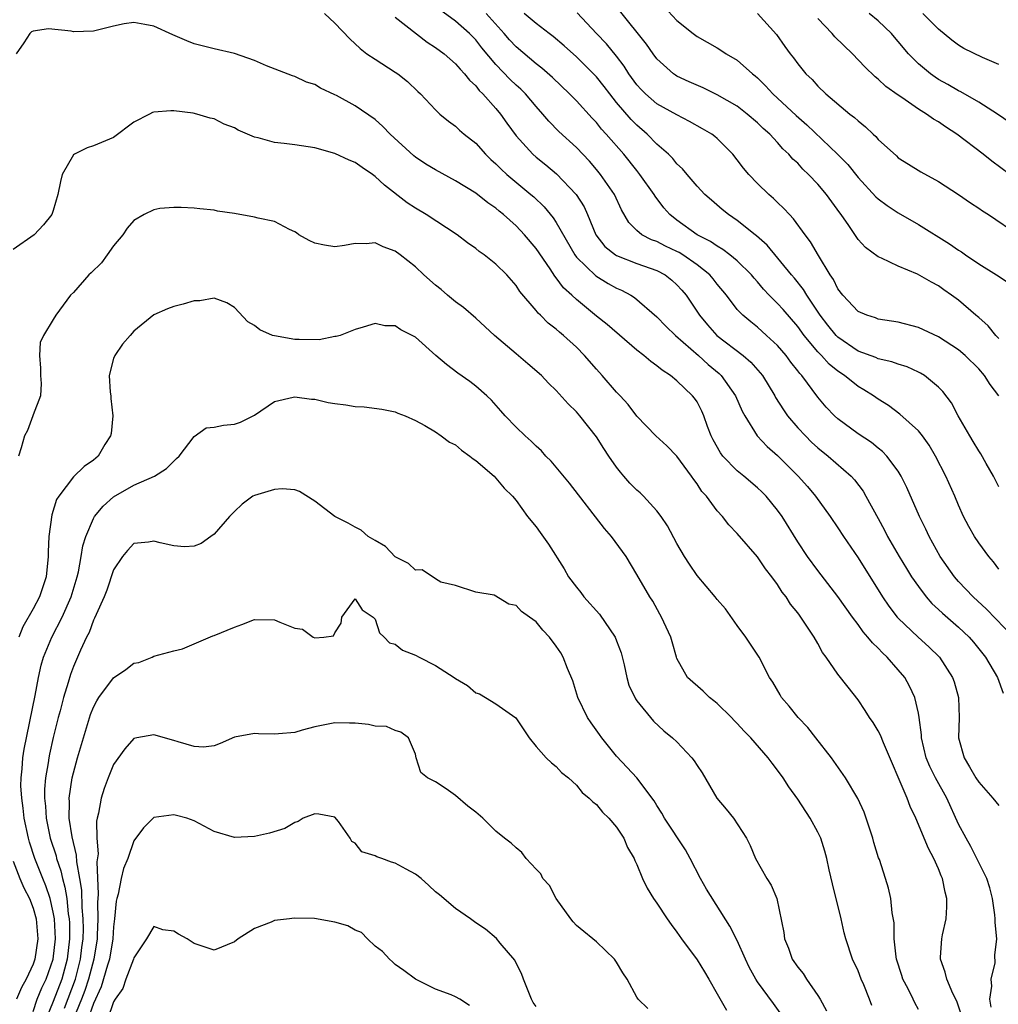
# Model space of a CAD drawing. Units: inches. Extents: x 2592000 to 2595000, y 1515000 to 1518000.
# Drawn here: x 2592754 to 2592851, y 1515368 to 1515466 of the extents above; entities that cross this region are included whole.
import ezdxf

# ---------------------------------------------------------------- set-up
doc = ezdxf.new("R2010")
doc.units = ezdxf.units.IN
doc.header["$MEASUREMENT"] = 0
doc.layers.add('LD25921515_2ft', color=62, linetype='Continuous')

msp = doc.modelspace()

# ---------------------------------------------------------------- linework, layer by layer
at = {"layer": 'LD25921515_2ft'}
for points, elevation in [([(2592852.442, 1515405), (2592849.781, 1515407.781), (2592848.442, 1515409), (2592847, 1515410.538), (2592846.592, 1515411), (2592845.176, 1515413), (2592844.058, 1515415), (2592843.73, 1515415.73), (2592843.114, 1515417), (2592841.866, 1515419.866), (2592841.303, 1515421), (2592841, 1515421.487), (2592839.869, 1515423), (2592839.442, 1515423.442), (2592839, 1515423.782), (2592838.332, 1515424.332), (2592837, 1515425.217), (2592835, 1515426.705), (2592834.67, 1515427), (2592833.846, 1515427.846), (2592833, 1515428.864), (2592831.404, 1515431), (2592831.203, 1515431.203), (2592831, 1515431.483), (2592830.322, 1515432.322), (2592829.839, 1515433), (2592829, 1515433.989), (2592827.917, 1515435), (2592827, 1515435.82), (2592826.33, 1515436.33), (2592825.534, 1515437), (2592825, 1515437.57), (2592823.908, 1515439), (2592823, 1515440.093), (2592822.604, 1515440.604), (2592822.272, 1515441), (2592821, 1515442.005), (2592819.579, 1515443), (2592819.226, 1515443.226), (2592819, 1515443.346), (2592817.871, 1515443.871), (2592817, 1515444.313), (2592816.484, 1515444.485), (2592815.493, 1515445), (2592815, 1515445.415), (2592814.207, 1515446.206), (2592813.486, 1515447.487), (2592812.78, 1515449), (2592811.409, 1515451), (2592811, 1515451.498), (2592810.299, 1515452.299), (2592809, 1515453.667), (2592807.269, 1515455.269), (2592806.277, 1515456.277), (2592805.678, 1515457), (2592805, 1515457.749), (2592803.941, 1515459), (2592803.463, 1515459.463), (2592803, 1515459.878), (2592802.427, 1515460.427), (2592801, 1515461.925), (2592799.597, 1515463.597), (2592799, 1515464.38), (2592798.38, 1515465), (2592797, 1515466.234), (2592795.396, 1515467.395)], 8706), ([(2592851, 1515434.683), (2592850.694, 1515435), (2592849.946, 1515435.947), (2592849, 1515436.761), (2592848.88, 1515436.88), (2592848.72, 1515437), (2592847, 1515438.481), (2592846.301, 1515439), (2592845.529, 1515439.529), (2592845, 1515439.927), (2592844.292, 1515440.292), (2592842.911, 1515441.089), (2592841, 1515441.882), (2592839.343, 1515442.657), (2592839, 1515442.793), (2592837.727, 1515443.727), (2592837, 1515444.527), (2592836.085, 1515445.915), (2592835.338, 1515447), (2592835.183, 1515447.183), (2592833.874, 1515449), (2592833, 1515450.016), (2592832.069, 1515451), (2592831.521, 1515451.521), (2592831, 1515452.099), (2592830.524, 1515452.524), (2592830.124, 1515453), (2592829.538, 1515453.537), (2592829, 1515454.158), (2592828.22, 1515455), (2592827.567, 1515455.567), (2592827, 1515456.137), (2592825.994, 1515457), (2592825, 1515457.769), (2592823, 1515458.923), (2592821.597, 1515459.597), (2592820.21, 1515460.21), (2592819, 1515460.78), (2592818.862, 1515460.862), (2592818.664, 1515461), (2592817, 1515462.487), (2592816.62, 1515463), (2592815.959, 1515463.959), (2592813.303, 1515467.303)], 8714), ([(2592817.703, 1515467.703), (2592819, 1515466.306), (2592820.613, 1515465), (2592821, 1515464.712), (2592823, 1515463.568), (2592823.357, 1515463.357), (2592823.899, 1515463), (2592825, 1515462.369), (2592826.51, 1515461), (2592826.788, 1515460.788), (2592827, 1515460.603), (2592827.812, 1515459.812), (2592828.53, 1515459), (2592830.844, 1515456.844), (2592831.922, 1515455.922), (2592834.968, 1515453), (2592835.971, 1515451.971), (2592837, 1515450.7), (2592838.769, 1515448.769), (2592839, 1515448.569), (2592839.893, 1515447.892), (2592841, 1515447.163), (2592843, 1515446.017), (2592846.105, 1515444.105), (2592847, 1515443.47), (2592847.292, 1515443.292), (2592847.68, 1515443), (2592849, 1515442.1), (2592850.751, 1515441), (2592852.107, 1515440.107)], 8716), ([(2592783.973, 1515467), (2592785, 1515466.048), (2592786.478, 1515464.478), (2592787.501, 1515463.501), (2592788.182, 1515463), (2592789, 1515462.438), (2592791, 1515461.169), (2592791.242, 1515461), (2592792.226, 1515460.226), (2592793.238, 1515459.238), (2592793.506, 1515459), (2592795, 1515457.424), (2592795.438, 1515457), (2592796.289, 1515456.289), (2592797, 1515455.787), (2592797.392, 1515455.392), (2592797.856, 1515455), (2592799, 1515454.097), (2592799.96, 1515453), (2592800.488, 1515452.489), (2592801, 1515452.05), (2592801.513, 1515451.513), (2592802.08, 1515451), (2592804.489, 1515449), (2592804.759, 1515448.76), (2592805.784, 1515447.784), (2592806.688, 1515446.687), (2592807, 1515446.202), (2592808.834, 1515443), (2592809, 1515442.783), (2592810.922, 1515440.922), (2592812.163, 1515440.162), (2592813, 1515439.69), (2592813.485, 1515439.485), (2592814.398, 1515439), (2592814.769, 1515438.769), (2592817, 1515436.847), (2592817.906, 1515435.906), (2592818.861, 1515435), (2592821.155, 1515433), (2592822.112, 1515432.112), (2592823.195, 1515431.195), (2592823.394, 1515431), (2592824.819, 1515429), (2592825.468, 1515427.468), (2592825.737, 1515427), (2592826.977, 1515425), (2592827.959, 1515423.959), (2592829, 1515423.054), (2592831.036, 1515421), (2592831.965, 1515419.965), (2592832.788, 1515419), (2592834.238, 1515417), (2592835, 1515415.879), (2592835.563, 1515415), (2592837, 1515412.869), (2592839.44, 1515409), (2592840.069, 1515408.069), (2592840.894, 1515407), (2592841, 1515406.881), (2592842.967, 1515405), (2592844.037, 1515404.037), (2592845.09, 1515403), (2592846.388, 1515401), (2592846.55, 1515400.55), (2592847.003, 1515399), (2592847.054, 1515397), (2592847.003, 1515395), (2592847.542, 1515393), (2592848.093, 1515392.093), (2592848.725, 1515391), (2592849, 1515390.565), (2592850.414, 1515389), (2592851, 1515388.271)], 8702), ([(2592791, 1515466.618), (2592794.158, 1515464.159), (2592795, 1515463.629), (2592795.843, 1515463), (2592797, 1515461.977), (2592797.448, 1515461.449), (2592797.888, 1515461), (2592798.367, 1515460.367), (2592799, 1515459.796), (2592799.349, 1515459.348), (2592799.717, 1515459), (2592801, 1515457.559), (2592801.469, 1515457), (2592802.095, 1515456.095), (2592803, 1515454.846), (2592804.664, 1515453), (2592805, 1515452.707), (2592805.951, 1515451.951), (2592807.04, 1515451.039), (2592808.995, 1515448.994), (2592809.765, 1515447.765), (2592810.119, 1515447), (2592810.943, 1515445), (2592811.844, 1515443.844), (2592812.88, 1515443), (2592813, 1515442.924), (2592815, 1515442.145), (2592817, 1515441.44), (2592817.835, 1515441), (2592818.493, 1515440.493), (2592819, 1515440.029), (2592819.488, 1515439.488), (2592819.902, 1515439), (2592821.248, 1515437), (2592822.049, 1515436.049), (2592822.975, 1515435), (2592825.569, 1515433), (2592826.343, 1515432.343), (2592827.282, 1515431.282), (2592827.498, 1515431), (2592828.713, 1515429), (2592828.811, 1515428.811), (2592829.591, 1515427.591), (2592829.996, 1515427), (2592831, 1515425.821), (2592831.767, 1515425), (2592832.38, 1515424.38), (2592833, 1515423.825), (2592834.041, 1515423), (2592836.314, 1515421), (2592836.64, 1515420.64), (2592837.494, 1515419.494), (2592837.782, 1515419), (2592839, 1515416.779), (2592839.625, 1515415.625), (2592839.937, 1515415), (2592841.086, 1515413), (2592841.808, 1515411.808), (2592842.321, 1515411), (2592843, 1515410.02), (2592843.779, 1515409), (2592844.35, 1515408.35), (2592845, 1515407.757), (2592845.382, 1515407.382), (2592847, 1515405.988), (2592848.045, 1515405), (2592848.488, 1515404.488), (2592849.684, 1515403), (2592850.854, 1515401), (2592851.429, 1515399.429)], 8704), ([(2592851, 1515411.768), (2592850.47, 1515412.47), (2592850.005, 1515413), (2592849, 1515414.364), (2592848.583, 1515415), (2592848.012, 1515416.012), (2592847.499, 1515417), (2592847, 1515418.107), (2592846.633, 1515419), (2592845.735, 1515421), (2592844.701, 1515423), (2592844.074, 1515424.074), (2592843.406, 1515425), (2592843, 1515425.506), (2592841.165, 1515427.165), (2592840.023, 1515428.023), (2592839, 1515428.671), (2592838.543, 1515429), (2592837.59, 1515429.59), (2592837, 1515429.913), (2592835.645, 1515431), (2592835, 1515431.436), (2592834.14, 1515432.14), (2592833.367, 1515433), (2592833, 1515433.376), (2592831.644, 1515435), (2592831, 1515435.882), (2592829.561, 1515437.56), (2592829, 1515438.18), (2592828.172, 1515439), (2592827.602, 1515439.601), (2592827, 1515440.318), (2592826.673, 1515440.673), (2592826.411, 1515441), (2592825, 1515442.395), (2592824.262, 1515443), (2592823.549, 1515443.549), (2592823, 1515443.85), (2592822.331, 1515444.33), (2592821.018, 1515445), (2592819, 1515446.456), (2592818.278, 1515447), (2592817.682, 1515447.682), (2592816.822, 1515448.822), (2592816.72, 1515449), (2592815.32, 1515451), (2592815, 1515451.379), (2592813.702, 1515453), (2592811.976, 1515455), (2592811.51, 1515455.51), (2592811, 1515456.143), (2592810.581, 1515456.581), (2592809, 1515458.305), (2592808.329, 1515459), (2592806.638, 1515460.638), (2592805.571, 1515461.571), (2592805, 1515461.988), (2592803, 1515463.667), (2592802.362, 1515464.363), (2592801.833, 1515465), (2592800.036, 1515467)], 8708), ([(2592851, 1515419.942), (2592850.468, 1515421), (2592849.728, 1515422.272), (2592849.207, 1515423.207), (2592849, 1515423.514), (2592848.454, 1515424.454), (2592848.11, 1515425), (2592846.968, 1515427), (2592846.29, 1515428.29), (2592845.42, 1515429.42), (2592845, 1515429.856), (2592843.593, 1515431), (2592843.225, 1515431.225), (2592843, 1515431.337), (2592841.869, 1515431.869), (2592841, 1515432.124), (2592840.374, 1515432.374), (2592839, 1515432.677), (2592838.781, 1515432.781), (2592837, 1515433.44), (2592835, 1515434.822), (2592834.826, 1515435), (2592834.011, 1515436.011), (2592833.239, 1515437), (2592831.895, 1515439), (2592831.568, 1515439.568), (2592830.675, 1515440.675), (2592830.387, 1515441), (2592827.959, 1515443.959), (2592826.904, 1515444.904), (2592826.766, 1515445), (2592825, 1515446.41), (2592824.113, 1515447), (2592823.497, 1515447.497), (2592822.421, 1515448.422), (2592821.783, 1515449), (2592821, 1515449.845), (2592820.012, 1515451), (2592819.558, 1515451.558), (2592819, 1515452.053), (2592818.577, 1515452.577), (2592818.144, 1515453), (2592817, 1515454.006), (2592816.034, 1515455), (2592815, 1515455.895), (2592814.45, 1515456.45), (2592813, 1515458.16), (2592812.315, 1515459), (2592811.749, 1515459.749), (2592811, 1515460.693), (2592810.708, 1515461), (2592809, 1515462.681), (2592807.782, 1515463.782), (2592806.705, 1515464.705), (2592806.285, 1515465), (2592805, 1515465.984), (2592803.812, 1515467)], 8710), ([(2592851.005, 1515429), (2592850.124, 1515430.124), (2592849.587, 1515431), (2592849, 1515431.666), (2592847.656, 1515433), (2592847, 1515433.557), (2592845, 1515434.836), (2592843, 1515435.771), (2592841, 1515436.305), (2592839, 1515436.624), (2592838.731, 1515436.731), (2592837.865, 1515437), (2592837, 1515437.377), (2592835.5, 1515439), (2592835, 1515439.636), (2592834.547, 1515440.547), (2592834.233, 1515441), (2592833.057, 1515442.943), (2592832.291, 1515444.291), (2592831.736, 1515445), (2592830.593, 1515446.593), (2592830.177, 1515447), (2592829.623, 1515447.623), (2592829, 1515448.214), (2592828.608, 1515448.609), (2592828.132, 1515449), (2592827, 1515450.092), (2592826.129, 1515451), (2592825.608, 1515451.608), (2592825, 1515452.443), (2592824.559, 1515453), (2592823, 1515454.556), (2592822.765, 1515454.765), (2592822.453, 1515455), (2592821.539, 1515455.539), (2592820.261, 1515456.261), (2592819, 1515456.905), (2592817, 1515458.028), (2592815.857, 1515459), (2592815.429, 1515459.429), (2592815, 1515459.914), (2592814.219, 1515461), (2592813.76, 1515461.76), (2592813, 1515462.744), (2592811.981, 1515463.981), (2592811.007, 1515465), (2592809.076, 1515467.076)], 8712), ([(2592827, 1515466.994), (2592828.903, 1515464.903), (2592829.729, 1515463.728), (2592830.264, 1515463), (2592830.597, 1515462.597), (2592831, 1515462.005), (2592831.827, 1515461), (2592832.439, 1515460.439), (2592833, 1515459.779), (2592833.784, 1515459), (2592836.185, 1515457), (2592836.654, 1515456.654), (2592837, 1515456.309), (2592837.741, 1515455.741), (2592838.488, 1515455), (2592838.762, 1515454.762), (2592839, 1515454.474), (2592840.83, 1515452.83), (2592841, 1515452.662), (2592842.028, 1515452.028), (2592843.241, 1515451.241), (2592845, 1515450.303), (2592847, 1515449.001), (2592848.184, 1515448.184), (2592849, 1515447.649), (2592849.374, 1515447.374), (2592849.975, 1515447), (2592853, 1515444.97)], 8718), ([(2592852.087, 1515451), (2592850.308, 1515452.308), (2592849.441, 1515453), (2592846.826, 1515455), (2592845.711, 1515455.711), (2592845, 1515456.215), (2592844.489, 1515456.489), (2592843.81, 1515457), (2592843, 1515457.495), (2592841.369, 1515458.631), (2592841, 1515458.87), (2592839.751, 1515459.751), (2592839, 1515460.466), (2592838.701, 1515460.701), (2592837.682, 1515461.681), (2592836.437, 1515463), (2592834.687, 1515464.687), (2592834.418, 1515465), (2592833, 1515466.501)], 8720), ([(2592852.115, 1515456.115), (2592850.858, 1515457), (2592849, 1515458.187), (2592847.22, 1515459.22), (2592847, 1515459.319), (2592845.938, 1515459.938), (2592845, 1515460.448), (2592844.661, 1515460.66), (2592844.194, 1515461), (2592843, 1515461.998), (2592842.021, 1515463), (2592841, 1515464.225), (2592840.628, 1515464.629), (2592840.314, 1515465), (2592839, 1515466.273), (2592838.123, 1515467)], 8722), ([(2592851, 1515461.923), (2592849.384, 1515462.616), (2592847.526, 1515463.526), (2592847, 1515463.843), (2592846.33, 1515464.33), (2592845, 1515465.427), (2592843.449, 1515467)], 8724), ([(2592850.218, 1515368.218), (2592850.112, 1515369), (2592850.29, 1515370.29), (2592850.238, 1515371), (2592850.621, 1515372.621), (2592850.607, 1515373.393), (2592850.782, 1515375), (2592850.644, 1515376.645), (2592850.64, 1515377), (2592850.604, 1515377.396), (2592850.371, 1515379), (2592850.087, 1515380.087), (2592849.806, 1515381), (2592848.817, 1515383), (2592848.199, 1515384.199), (2592847.748, 1515385), (2592847, 1515386.411), (2592845.824, 1515389), (2592844.701, 1515391), (2592844.127, 1515392.127), (2592843.762, 1515393), (2592843.3, 1515395), (2592843.295, 1515395.295), (2592843.08, 1515397), (2592843, 1515397.449), (2592842.66, 1515399), (2592842.129, 1515400.129), (2592841.641, 1515401), (2592841, 1515401.754), (2592839.897, 1515403), (2592839.43, 1515403.43), (2592839, 1515403.895), (2592838.423, 1515404.423), (2592837.989, 1515405), (2592837.525, 1515405.525), (2592837, 1515406.263), (2592836.443, 1515407), (2592835, 1515409.047), (2592833, 1515411.615), (2592831.985, 1515413), (2592831, 1515414.485), (2592829.449, 1515417), (2592829, 1515417.613), (2592827.851, 1515419), (2592827.429, 1515419.429), (2592827, 1515419.831), (2592825.64, 1515421), (2592825, 1515421.515), (2592823.559, 1515423), (2592823.32, 1515423.32), (2592822.599, 1515424.599), (2592822.409, 1515425), (2592822.048, 1515425.952), (2592821.687, 1515427), (2592821.479, 1515427.478), (2592821, 1515428.374), (2592820.742, 1515428.742), (2592820.539, 1515429), (2592819, 1515430.478), (2592818.362, 1515431), (2592817.524, 1515431.524), (2592817, 1515431.982), (2592816.39, 1515432.39), (2592815.69, 1515433), (2592815, 1515433.531), (2592812.064, 1515436.064), (2592811, 1515436.914), (2592809, 1515438.553), (2592808.538, 1515439), (2592807.734, 1515439.734), (2592807, 1515440.727), (2592806.87, 1515440.87), (2592806.382, 1515441.618), (2592805, 1515443.641), (2592803.836, 1515445), (2592803, 1515445.884), (2592801.752, 1515447), (2592801.333, 1515447.332), (2592801, 1515447.63), (2592800.184, 1515448.184), (2592799, 1515449.139), (2592797, 1515450.373), (2592795, 1515451.44), (2592794.032, 1515452.032), (2592793, 1515452.717), (2592792.842, 1515452.842), (2592790.494, 1515455), (2592789.77, 1515455.769), (2592789, 1515456.451), (2592787, 1515457.829), (2592785.162, 1515458.838), (2592785, 1515458.922), (2592783.554, 1515459.555), (2592783, 1515459.925), (2592782.164, 1515460.164), (2592781, 1515460.721), (2592780.785, 1515460.784), (2592778.206, 1515461.794), (2592777, 1515462.323), (2592775.021, 1515463.021), (2592773, 1515463.487), (2592771, 1515463.994), (2592770.278, 1515464.277), (2592768.872, 1515464.872), (2592767, 1515465.721), (2592766.088, 1515465.912), (2592765, 1515466.084), (2592764.049, 1515465.951), (2592763, 1515465.741), (2592761, 1515465.232), (2592759, 1515465.181), (2592758.772, 1515465.228), (2592756.516, 1515465.484), (2592755, 1515465.235), (2592754.822, 1515465.178), (2592754.658, 1515465), (2592754.063, 1515464.063), (2592753.296, 1515463)], 8700), ([(2592847.326, 1515367.326), (2592846.822, 1515368.822), (2592846.432, 1515369.568), (2592845.836, 1515371), (2592845.677, 1515371.677), (2592845.195, 1515373), (2592845.198, 1515373.198), (2592845.344, 1515375), (2592845.401, 1515375.401), (2592845.748, 1515377), (2592845.827, 1515378.173), (2592845.834, 1515379), (2592845.654, 1515379.654), (2592845.403, 1515381), (2592845.271, 1515381.272), (2592845, 1515381.965), (2592844.54, 1515383), (2592844, 1515384), (2592842.744, 1515387), (2592842.168, 1515388.168), (2592841.877, 1515389), (2592839.515, 1515394.485), (2592839.241, 1515395.241), (2592839, 1515395.699), (2592838.509, 1515396.509), (2592838.152, 1515397), (2592837.719, 1515397.719), (2592837, 1515398.754), (2592836.028, 1515400.028), (2592835, 1515401.308), (2592833.84, 1515403), (2592833.474, 1515403.474), (2592833, 1515404.378), (2592832.652, 1515405), (2592831.316, 1515407), (2592831.172, 1515407.172), (2592831, 1515407.421), (2592830.275, 1515408.275), (2592829.842, 1515409), (2592829.464, 1515409.464), (2592829, 1515410.216), (2592828.422, 1515411), (2592827.791, 1515411.791), (2592827, 1515412.977), (2592825, 1515415.302), (2592824.159, 1515416.159), (2592823.521, 1515417), (2592823, 1515417.563), (2592821.933, 1515419), (2592821.48, 1515419.48), (2592821, 1515420.232), (2592820.666, 1515420.665), (2592820.441, 1515421), (2592819, 1515423.005), (2592818.007, 1515424.007), (2592816.906, 1515425), (2592815, 1515426.961), (2592814.134, 1515428.134), (2592813.345, 1515429), (2592813, 1515429.352), (2592811.573, 1515431), (2592811, 1515431.622), (2592809.805, 1515433), (2592809, 1515433.808), (2592807.709, 1515435), (2592807.316, 1515435.316), (2592807, 1515435.621), (2592806.203, 1515436.204), (2592805.424, 1515437), (2592805.198, 1515437.198), (2592805, 1515437.473), (2592803.37, 1515439.37), (2592803, 1515439.953), (2592802.079, 1515441), (2592801, 1515442.072), (2592799.846, 1515443), (2592799.347, 1515443.347), (2592799, 1515443.645), (2592798.192, 1515444.193), (2592797.154, 1515445), (2592794.059, 1515447), (2592793, 1515447.628), (2592792.167, 1515448.166), (2592789.912, 1515449.912), (2592789, 1515450.806), (2592788.731, 1515451), (2592787.69, 1515451.69), (2592787, 1515452.187), (2592786.419, 1515452.418), (2592785, 1515453.08), (2592783, 1515453.627), (2592781, 1515453.926), (2592779.936, 1515454.064), (2592779, 1515454.156), (2592777.382, 1515454.618), (2592777, 1515454.696), (2592775.394, 1515455.394), (2592775, 1515455.618), (2592773.986, 1515455.986), (2592773, 1515456.515), (2592772.581, 1515456.581), (2592771.255, 1515457), (2592770.911, 1515457.089), (2592769, 1515457.306), (2592768.678, 1515457.322), (2592767, 1515457.187), (2592766.862, 1515457.138), (2592766.565, 1515457), (2592765, 1515456.181), (2592763, 1515454.666), (2592761, 1515453.835), (2592760.366, 1515453.634), (2592759.094, 1515453), (2592759, 1515452.939), (2592757.883, 1515451), (2592757.706, 1515450.294), (2592757.448, 1515449), (2592757, 1515447.417), (2592756.848, 1515447), (2592756.018, 1515445.982), (2592755.114, 1515445), (2592753, 1515443.541)], 8698), ([(2592843, 1515367.995), (2592842.641, 1515368.641), (2592842.487, 1515369), (2592841.969, 1515370.031), (2592841.458, 1515371), (2592841.356, 1515371.357), (2592840.821, 1515373), (2592840.775, 1515373.225), (2592840.608, 1515375), (2592840.608, 1515376.607), (2592840.408, 1515377.592), (2592840.276, 1515379), (2592840.034, 1515380.034), (2592839.744, 1515381), (2592839.119, 1515382.881), (2592839.05, 1515383.05), (2592838.58, 1515384.58), (2592838.48, 1515385), (2592837.816, 1515387), (2592837.597, 1515387.597), (2592836.972, 1515388.972), (2592835.741, 1515391), (2592834.364, 1515393), (2592832.806, 1515395), (2592832.004, 1515396.004), (2592831.034, 1515397), (2592830.147, 1515398.147), (2592829.407, 1515399), (2592829.25, 1515399.25), (2592828.524, 1515400.524), (2592828.212, 1515401), (2592827.156, 1515403), (2592826.294, 1515404.294), (2592825.852, 1515405), (2592825, 1515406.149), (2592823.809, 1515407.809), (2592823, 1515408.739), (2592822.806, 1515409), (2592821, 1515411.137), (2592820.237, 1515412.237), (2592819.751, 1515413), (2592819, 1515414.312), (2592818.059, 1515416.059), (2592817.42, 1515417), (2592817, 1515417.559), (2592815.66, 1515419), (2592815.329, 1515419.329), (2592815, 1515419.613), (2592814.305, 1515420.305), (2592813.724, 1515421), (2592813.383, 1515421.383), (2592813, 1515421.893), (2592812.239, 1515423), (2592811.745, 1515423.745), (2592811, 1515424.917), (2592809.339, 1515427), (2592809, 1515427.403), (2592808.19, 1515428.19), (2592807, 1515429.523), (2592806.241, 1515430.241), (2592805.52, 1515431), (2592804.178, 1515432.178), (2592803, 1515433.166), (2592800.877, 1515435), (2592799, 1515436.692), (2592797.768, 1515437.767), (2592797, 1515438.332), (2592796.191, 1515439), (2592795.555, 1515439.555), (2592795, 1515439.978), (2592793.851, 1515441), (2592793, 1515441.799), (2592791.486, 1515443), (2592791, 1515443.365), (2592789.791, 1515443.791), (2592789, 1515444.185), (2592788.107, 1515444.107), (2592787, 1515444.135), (2592785.945, 1515443.945), (2592785, 1515443.805), (2592783.975, 1515443.975), (2592783, 1515444.168), (2592782.429, 1515444.43), (2592781.412, 1515445), (2592781.192, 1515445.192), (2592781, 1515445.297), (2592780.489, 1515445.511), (2592779, 1515446.308), (2592777.352, 1515446.648), (2592777, 1515446.747), (2592775, 1515447.102), (2592773.337, 1515447.337), (2592773, 1515447.442), (2592771.562, 1515447.562), (2592771, 1515447.646), (2592769.721, 1515447.721), (2592769, 1515447.721), (2592767.604, 1515447.604), (2592767, 1515447.492), (2592766.02, 1515447), (2592765, 1515446.421), (2592764.353, 1515445.647), (2592763.916, 1515445), (2592763, 1515443.911), (2592762.365, 1515443), (2592761.782, 1515442.218), (2592760.781, 1515441.219), (2592760.532, 1515441), (2592759, 1515439.259), (2592758.703, 1515439), (2592757.249, 1515437), (2592757, 1515436.558), (2592756.042, 1515435), (2592755.701, 1515434.299), (2592755.642, 1515433), (2592755.742, 1515431.743), (2592755.717, 1515431), (2592755.784, 1515430.216), (2592755.723, 1515429), (2592755, 1515427.093), (2592754.978, 1515427), (2592754.444, 1515425.556), (2592754.144, 1515425), (2592753.822, 1515423.822), (2592753.555, 1515423)], 8696), ([(2592838.385, 1515368.385), (2592838.152, 1515369), (2592837.562, 1515370.438), (2592837.312, 1515371), (2592837, 1515371.821), (2592836.456, 1515373), (2592835.779, 1515375), (2592835.615, 1515375.615), (2592835.327, 1515377), (2592834.458, 1515380.458), (2592834.137, 1515381.863), (2592833.901, 1515383), (2592833.714, 1515383.714), (2592833.31, 1515385), (2592833, 1515385.621), (2592832.24, 1515387), (2592831, 1515388.881), (2592830.126, 1515390.126), (2592829.544, 1515391), (2592829, 1515391.78), (2592828.457, 1515392.457), (2592828.074, 1515393), (2592826.335, 1515395), (2592825.664, 1515395.664), (2592825, 1515396.404), (2592824.696, 1515396.696), (2592824.42, 1515397), (2592823, 1515398.391), (2592822.668, 1515398.668), (2592822.229, 1515399), (2592821.618, 1515399.619), (2592820.04, 1515401), (2592819, 1515402.865), (2592818.944, 1515403), (2592818.537, 1515404.537), (2592818.395, 1515405), (2592817.476, 1515407), (2592817.287, 1515407.287), (2592816.586, 1515408.586), (2592816.316, 1515409), (2592815, 1515411.24), (2592813.935, 1515413), (2592812.499, 1515415), (2592811.785, 1515415.785), (2592808.314, 1515420.314), (2592806.484, 1515422.484), (2592805.967, 1515423), (2592805.518, 1515423.518), (2592805, 1515423.972), (2592804.491, 1515424.491), (2592803.906, 1515425), (2592803, 1515425.885), (2592801.923, 1515427), (2592801.507, 1515427.507), (2592800.565, 1515428.565), (2592800.098, 1515429), (2592799, 1515429.959), (2592798.41, 1515430.41), (2592797.222, 1515431.223), (2592796.098, 1515432.098), (2592795.024, 1515433), (2592793, 1515434.819), (2592791.542, 1515435.542), (2592791, 1515435.938), (2592789.96, 1515435.96), (2592789, 1515436.17), (2592787.799, 1515435.8), (2592787, 1515435.589), (2592785.521, 1515435), (2592785.117, 1515434.883), (2592785, 1515434.877), (2592783.439, 1515434.561), (2592781.429, 1515434.571), (2592781, 1515434.595), (2592779, 1515434.94), (2592778.794, 1515435), (2592777.533, 1515435.533), (2592777, 1515435.965), (2592776.35, 1515436.35), (2592775, 1515437.752), (2592774.237, 1515438.237), (2592773, 1515438.682), (2592771.565, 1515438.435), (2592771, 1515438.446), (2592769.909, 1515438.091), (2592769, 1515437.864), (2592768.358, 1515437.642), (2592767, 1515437.027), (2592765, 1515435.428), (2592764.65, 1515435), (2592763.882, 1515434.118), (2592763.118, 1515433), (2592763, 1515432.681), (2592762.56, 1515431), (2592762.651, 1515429.349), (2592762.709, 1515429), (2592762.728, 1515428.728), (2592762.929, 1515427), (2592762.76, 1515425.24), (2592762.694, 1515425), (2592762.137, 1515424.138), (2592761.454, 1515423), (2592761, 1515422.59), (2592760.054, 1515421.946), (2592759, 1515420.934), (2592757.538, 1515419), (2592757.335, 1515418.665), (2592756.857, 1515417.143), (2592756.562, 1515415), (2592756.506, 1515413.494), (2592756.503, 1515413), (2592756.305, 1515411), (2592755.635, 1515409), (2592755, 1515407.828), (2592753.981, 1515406.02), (2592753.592, 1515405)], 8694), ([(2592755, 1515367.781), (2592755.397, 1515369), (2592755.865, 1515370.135), (2592756.286, 1515371), (2592756.981, 1515373), (2592757.212, 1515375), (2592757.118, 1515377), (2592757, 1515377.663), (2592756.681, 1515379), (2592756.271, 1515380.271), (2592755.962, 1515381), (2592755.171, 1515383), (2592754.63, 1515384.63), (2592754.535, 1515385), (2592754.119, 1515387), (2592754.01, 1515388.011), (2592753.861, 1515389), (2592753.788, 1515390.212), (2592753.797, 1515391), (2592753.909, 1515391.909), (2592753.981, 1515393), (2592754.122, 1515393.877), (2592755.194, 1515399.194), (2592755.538, 1515401), (2592755.801, 1515402.199), (2592756.036, 1515403), (2592756.848, 1515405), (2592757.895, 1515407), (2592758.77, 1515409), (2592759.373, 1515411), (2592759.495, 1515411.495), (2592759.782, 1515413), (2592759.935, 1515414.065), (2592760.225, 1515415), (2592761, 1515416.808), (2592761.111, 1515417), (2592761.968, 1515418.032), (2592763, 1515418.93), (2592765, 1515420.119), (2592767.057, 1515421), (2592768.251, 1515421.749), (2592769, 1515422.5), (2592769.26, 1515422.74), (2592769.505, 1515423), (2592771, 1515424.949), (2592772.199, 1515425.801), (2592773, 1515425.857), (2592773.932, 1515426.068), (2592775, 1515426.172), (2592775.628, 1515426.372), (2592777, 1515427.078), (2592779, 1515428.427), (2592780.854, 1515428.854), (2592781, 1515428.902), (2592782.655, 1515428.655), (2592783, 1515428.639), (2592784.339, 1515428.339), (2592785, 1515428.209), (2592786.076, 1515428.077), (2592787, 1515427.929), (2592787.902, 1515427.902), (2592789.672, 1515427.672), (2592791, 1515427.385), (2592791.258, 1515427.259), (2592791.985, 1515427), (2592793, 1515426.543), (2592793.949, 1515426.051), (2592795, 1515425.408), (2592795.575, 1515425), (2592796.373, 1515424.373), (2592797, 1515424.099), (2592797.578, 1515423.578), (2592798.412, 1515423), (2592798.729, 1515422.729), (2592799, 1515422.552), (2592800.824, 1515421), (2592801, 1515420.817), (2592801.82, 1515419.82), (2592802.66, 1515419), (2592803, 1515418.573), (2592804.157, 1515417), (2592805, 1515415.951), (2592805.387, 1515415.387), (2592806.232, 1515414.232), (2592807.785, 1515411.785), (2592808.232, 1515411), (2592809, 1515409.968), (2592809.434, 1515409.435), (2592809.756, 1515409), (2592811.297, 1515407.297), (2592812.855, 1515405), (2592813, 1515404.641), (2592813.439, 1515403.439), (2592813.74, 1515402.26), (2592814.007, 1515401), (2592814.22, 1515400.22), (2592814.866, 1515398.866), (2592815, 1515398.674), (2592816.66, 1515396.66), (2592817.692, 1515395.692), (2592818.543, 1515395), (2592819, 1515394.587), (2592820.483, 1515393), (2592820.718, 1515392.718), (2592821, 1515392.244), (2592821.504, 1515391.504), (2592822.972, 1515389), (2592823.904, 1515387.904), (2592824.622, 1515387), (2592825.909, 1515385), (2592826.286, 1515384.286), (2592826.791, 1515383), (2592827.922, 1515381), (2592828.356, 1515380.357), (2592828.921, 1515379), (2592829.63, 1515375.63), (2592829.674, 1515375), (2592830.085, 1515374.086), (2592830.451, 1515373), (2592831, 1515372.205), (2592831.546, 1515371.546), (2592831.873, 1515371), (2592833, 1515369.388), (2592833.241, 1515369), (2592833.854, 1515367.853)], 8692), ([(2592829.415, 1515367.415), (2592828.594, 1515368.594), (2592827, 1515370.738), (2592826.831, 1515371), (2592826.192, 1515372.191), (2592825.813, 1515373), (2592825, 1515374.831), (2592824.268, 1515376.268), (2592821.943, 1515379.943), (2592821.335, 1515381), (2592820.314, 1515383), (2592819.85, 1515383.85), (2592817.769, 1515387), (2592817.503, 1515387.503), (2592817, 1515388.265), (2592816.736, 1515388.736), (2592814.996, 1515390.996), (2592814.054, 1515392.054), (2592813, 1515393.168), (2592811.52, 1515395), (2592811.315, 1515395.315), (2592810.467, 1515396.467), (2592810.102, 1515397), (2592809.139, 1515399), (2592808.649, 1515400.649), (2592808.103, 1515401.897), (2592807.7, 1515403), (2592807.441, 1515403.441), (2592807, 1515404.115), (2592806.332, 1515405), (2592805.68, 1515405.68), (2592805, 1515406.512), (2592804.357, 1515407), (2592803.555, 1515407.556), (2592803, 1515408.145), (2592802.285, 1515408.285), (2592800.827, 1515409.173), (2592799, 1515409.47), (2592797, 1515410.142), (2592795.537, 1515410.463), (2592795, 1515410.792), (2592793.672, 1515411.673), (2592793, 1515411.652), (2592792.327, 1515412.327), (2592791, 1515412.976), (2592790.019, 1515414.019), (2592789, 1515414.613), (2592788.298, 1515415), (2592787.623, 1515415.623), (2592787, 1515415.939), (2592786.318, 1515416.318), (2592784.982, 1515416.982), (2592783, 1515418.513), (2592781.468, 1515419.468), (2592781, 1515419.628), (2592779.739, 1515419.739), (2592779, 1515419.684), (2592777, 1515419.088), (2592776.843, 1515419), (2592775.779, 1515418.221), (2592775, 1515417.491), (2592774.519, 1515417), (2592773, 1515415.238), (2592772.652, 1515415), (2592771.699, 1515414.301), (2592771, 1515414.057), (2592770.033, 1515413.967), (2592769, 1515414.09), (2592767.63, 1515414.37), (2592767, 1515414.534), (2592766.451, 1515414.451), (2592765, 1515414.3), (2592764.375, 1515413.625), (2592763.879, 1515413), (2592763, 1515411.676), (2592762.331, 1515409.669), (2592762.061, 1515409), (2592761.248, 1515407.248), (2592761.11, 1515406.89), (2592761, 1515406.701), (2592760.552, 1515405.448), (2592760.307, 1515405), (2592759.708, 1515403.708), (2592759, 1515402.071), (2592758.711, 1515401.289), (2592758.483, 1515400.483), (2592758.009, 1515399), (2592757.677, 1515397.677), (2592757.487, 1515397), (2592757, 1515395.02), (2592756.631, 1515393.369), (2592756.557, 1515393), (2592756.487, 1515392.487), (2592756.223, 1515391), (2592756.127, 1515389.874), (2592756.117, 1515389), (2592756.211, 1515388.211), (2592756.28, 1515387), (2592756.707, 1515385), (2592757.272, 1515383.272), (2592757.33, 1515383), (2592757.758, 1515381.758), (2592757.908, 1515381), (2592758.155, 1515380.156), (2592758.331, 1515379), (2592758.495, 1515377.505), (2592758.585, 1515377), (2592758.605, 1515376.605), (2592758.625, 1515375), (2592758.382, 1515373), (2592757.834, 1515371), (2592757, 1515368.781), (2592756.276, 1515367)], 8690), ([(2592758.122, 1515368.122), (2592759.204, 1515371), (2592759.72, 1515373), (2592759.852, 1515374.149), (2592759.971, 1515375), (2592759.998, 1515375.998), (2592759.986, 1515377), (2592759.88, 1515378.12), (2592759.84, 1515379.839), (2592759.653, 1515381), (2592759.343, 1515382.657), (2592759.314, 1515383.314), (2592758.867, 1515385.132), (2592758.591, 1515387), (2592758.613, 1515388.613), (2592758.587, 1515389), (2592758.884, 1515391), (2592759, 1515391.505), (2592759.413, 1515393), (2592760.004, 1515395), (2592760.705, 1515397.294), (2592761, 1515398.035), (2592761.33, 1515398.67), (2592761.543, 1515399), (2592763, 1515400.944), (2592764.219, 1515401.78), (2592765, 1515402.41), (2592765.517, 1515402.483), (2592766.84, 1515403), (2592767, 1515403.091), (2592769, 1515403.645), (2592769.852, 1515403.852), (2592772.862, 1515405.138), (2592773, 1515405.149), (2592775, 1515405.994), (2592775.745, 1515406.255), (2592777, 1515406.741), (2592779, 1515406.733), (2592779.508, 1515406.491), (2592781, 1515405.883), (2592781.78, 1515405.78), (2592782.839, 1515405), (2592783, 1515404.933), (2592783.905, 1515405), (2592784.873, 1515405.127), (2592785, 1515405.431), (2592785.607, 1515406.393), (2592785.687, 1515407), (2592787, 1515408.82), (2592787.706, 1515407.707), (2592788.787, 1515407), (2592789, 1515406.774), (2592789.416, 1515405.416), (2592789.896, 1515405), (2592790.417, 1515404.416), (2592791, 1515404.312), (2592791.713, 1515403.713), (2592793, 1515403.197), (2592793.359, 1515403), (2592795, 1515402.167), (2592796.845, 1515401), (2592797, 1515400.881), (2592798.187, 1515400.187), (2592799, 1515399.467), (2592799.356, 1515399.356), (2592799.982, 1515399), (2592801, 1515398.352), (2592802.984, 1515396.984), (2592804.293, 1515395), (2592805, 1515394.131), (2592805.99, 1515393), (2592806.512, 1515392.512), (2592807, 1515392.136), (2592807.538, 1515391.538), (2592808.223, 1515391), (2592809, 1515390.287), (2592809.563, 1515389.563), (2592810.258, 1515389), (2592810.628, 1515388.628), (2592811, 1515388.355), (2592811.607, 1515387.606), (2592812.224, 1515387), (2592813, 1515386.106), (2592813.716, 1515385), (2592814.094, 1515384.094), (2592814.743, 1515383), (2592814.8, 1515382.8), (2592815, 1515382.382), (2592815.566, 1515381), (2592816.028, 1515380.028), (2592816.666, 1515379), (2592817, 1515378.558), (2592818.028, 1515377), (2592818.426, 1515376.426), (2592819, 1515375.67), (2592819.464, 1515375), (2592821, 1515372.903), (2592821.732, 1515371.732), (2592822.16, 1515371), (2592823, 1515369.549), (2592823.915, 1515367.915)], 8688), ([(2592816.088, 1515368.088), (2592815.134, 1515369), (2592815, 1515369.193), (2592814.055, 1515371), (2592813.622, 1515371.622), (2592813, 1515372.695), (2592812.805, 1515373), (2592811, 1515374.702), (2592810.65, 1515375), (2592809.729, 1515375.729), (2592809, 1515376.347), (2592808.689, 1515376.689), (2592808.448, 1515377), (2592807, 1515379.01), (2592806.32, 1515380.32), (2592805.678, 1515381), (2592805.454, 1515381.454), (2592805, 1515381.92), (2592804.002, 1515383), (2592803.584, 1515383.584), (2592803, 1515384.056), (2592802.525, 1515384.525), (2592801.862, 1515385), (2592801, 1515385.695), (2592799.686, 1515387), (2592799, 1515387.599), (2592798.21, 1515388.21), (2592797, 1515389.254), (2592796.071, 1515389.929), (2592795, 1515390.612), (2592794.212, 1515391), (2592793.551, 1515391.551), (2592793.083, 1515393), (2592793, 1515393.355), (2592792.328, 1515395), (2592791.538, 1515395.538), (2592791, 1515395.72), (2592790.116, 1515396.116), (2592789, 1515396.139), (2592788.33, 1515396.33), (2592787, 1515396.43), (2592786.463, 1515396.462), (2592785, 1515396.47), (2592783, 1515396.09), (2592781.754, 1515395.754), (2592781, 1515395.522), (2592779.392, 1515395.392), (2592779, 1515395.339), (2592777.398, 1515395.398), (2592777, 1515395.425), (2592775, 1515395.056), (2592773.578, 1515394.422), (2592773, 1515394.204), (2592771.94, 1515394.06), (2592771, 1515394.125), (2592769.417, 1515394.583), (2592769, 1515394.737), (2592767, 1515395.296), (2592765.302, 1515395), (2592765, 1515394.931), (2592764.102, 1515393.898), (2592763, 1515392.323), (2592762.449, 1515391), (2592762.043, 1515389.958), (2592761.745, 1515389), (2592761.491, 1515387.491), (2592761.366, 1515387), (2592761.311, 1515386.689), (2592761.329, 1515385), (2592761.449, 1515383.449), (2592761.339, 1515382.661), (2592761.457, 1515379.457), (2592761.387, 1515378.613), (2592761.428, 1515377), (2592761.374, 1515375.374), (2592761.347, 1515375), (2592761.015, 1515373), (2592760.494, 1515371), (2592760.13, 1515369.87), (2592759.801, 1515369), (2592758.988, 1515367)], 8686), ([(2592805, 1515368.282), (2592804.69, 1515368.69), (2592804.527, 1515369), (2592803.735, 1515371), (2592803.549, 1515371.549), (2592803, 1515372.602), (2592802.875, 1515372.875), (2592801.421, 1515374.58), (2592801.046, 1515375.046), (2592799.964, 1515375.964), (2592799, 1515376.595), (2592798.477, 1515377), (2592797, 1515378.038), (2592795.393, 1515379.393), (2592795, 1515379.686), (2592794.322, 1515380.322), (2592793.556, 1515381), (2592793, 1515381.427), (2592792.083, 1515381.917), (2592791, 1515382.533), (2592790.623, 1515382.623), (2592789.667, 1515383), (2592789.155, 1515383.155), (2592789, 1515383.244), (2592787.667, 1515383.667), (2592787, 1515384.518), (2592786.672, 1515384.672), (2592786.506, 1515385), (2592785.337, 1515386.663), (2592785, 1515387.09), (2592783.41, 1515387.41), (2592783, 1515387.424), (2592781.853, 1515387), (2592781.34, 1515386.66), (2592781, 1515386.559), (2592780.014, 1515385.986), (2592778.499, 1515385.502), (2592777, 1515385.165), (2592775, 1515385.077), (2592773, 1515385.681), (2592771, 1515386.74), (2592770.284, 1515387), (2592769.254, 1515387.254), (2592769, 1515387.338), (2592767, 1515387.073), (2592765.962, 1515386.038), (2592765, 1515384.748), (2592764.395, 1515383), (2592763.988, 1515382.013), (2592763.759, 1515381), (2592763.452, 1515379.452), (2592763.318, 1515379), (2592763.261, 1515378.739), (2592763.099, 1515377), (2592763, 1515376.206), (2592762.914, 1515375), (2592762.575, 1515373), (2592762.381, 1515372.381), (2592761.774, 1515370.226), (2592761, 1515368.566), (2592760.436, 1515367)], 8684), ([(2592753, 1515382.724), (2592753.678, 1515381), (2592754.086, 1515380.086), (2592754.637, 1515379), (2592755, 1515378.058), (2592755.299, 1515377), (2592755.459, 1515375), (2592755.176, 1515373), (2592755, 1515372.486), (2592754.312, 1515371), (2592753.825, 1515370.174), (2592753.333, 1515369)], 8694), ([(2592798.376, 1515368.376), (2592797.427, 1515369), (2592797, 1515369.256), (2592796.568, 1515369.432), (2592795, 1515370.006), (2592793.004, 1515371.004), (2592791.856, 1515371.856), (2592791, 1515372.468), (2592790.736, 1515372.736), (2592790.416, 1515373), (2592789.74, 1515373.74), (2592789, 1515374.292), (2592788.252, 1515375), (2592787.626, 1515375.626), (2592787, 1515375.861), (2592786.287, 1515376.287), (2592785, 1515376.673), (2592782.983, 1515377.017), (2592780.948, 1515377.052), (2592780.488, 1515377), (2592779, 1515376.816), (2592778.671, 1515376.67), (2592777, 1515376.022), (2592775.372, 1515375), (2592775, 1515374.706), (2592773, 1515373.888), (2592771.693, 1515374.307), (2592771, 1515374.558), (2592770.31, 1515375), (2592769.458, 1515375.459), (2592769, 1515375.779), (2592767.884, 1515375.885), (2592767, 1515376.22), (2592766.262, 1515375), (2592765, 1515373.13), (2592764.967, 1515373), (2592764.22, 1515371), (2592763.923, 1515370.077), (2592763.155, 1515369), (2592763, 1515368.747), (2592762.396, 1515367)], 8682)]:
    msp.add_lwpolyline(points, dxfattribs=dict(at, elevation=elevation))

doc.saveas('drawing.dxf')
